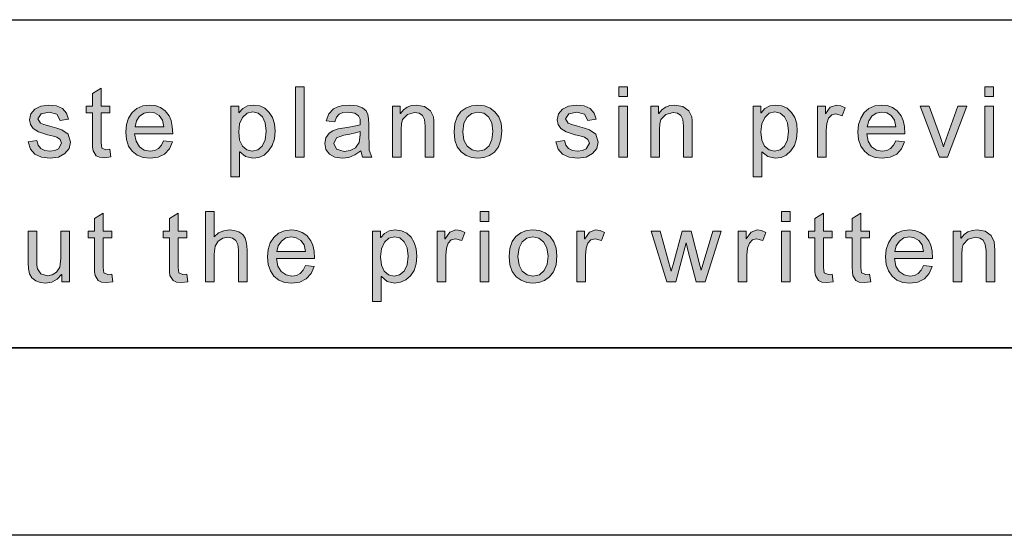
# Model space of a CAD drawing. Units: inches. Extents: x 20 to 414, y 6 to 291.
# Drawn here: x 121 to 142, y 6 to 16 of the extents above; entities that cross this region are included whole.
import ezdxf

# ---------------------------------------------------------------- set-up
doc = ezdxf.new("R2010")
doc.units = ezdxf.units.IN
doc.header["$MEASUREMENT"] = 0
doc.layers.add('Capa 1', color=7, linetype='Continuous')

msp = doc.modelspace()

# ---------------------------------------------------------------- hatches: boundary and pattern name
at = {"layer": 'Capa 1'}
for points in [[(123.246, 13.571), (123.108, 13.555), (123.004, 13.565), (122.932, 13.596), (122.864, 13.705), (122.855, 13.783), (122.852, 13.887), (122.852, 14.512), (122.718, 14.512), (122.718, 14.654), (122.852, 14.654), (122.852, 14.924), (123.036, 15.036), (123.036, 14.654), (123.22, 14.654), (123.22, 14.512), (123.036, 14.512), (123.036, 13.877), (123.053, 13.76), (123.139, 13.727), (123.22, 13.735)], [(127.372, 13.569), (127.188, 13.569), (127.188, 15.069), (127.372, 15.069)], [(122.163, 14.351), (122.09, 14.484), (121.925, 14.529), (121.754, 14.493), (121.689, 14.388), (121.74, 14.296), (121.818, 14.266), (121.945, 14.229), (122.095, 14.187), (122.202, 14.151), (122.335, 14.056), (122.383, 13.887), (122.353, 13.753), (122.264, 13.643), (122.126, 13.568), (121.947, 13.543), (121.763, 13.565), (121.624, 13.63), (121.53, 13.74), (121.481, 13.893), (121.665, 13.921), (121.693, 13.822), (121.748, 13.751), (121.833, 13.709), (121.945, 13.695), (122.052, 13.707), (122.13, 13.745), (122.195, 13.869), (122.165, 13.947), (122.09, 13.992), (122.018, 14.013), (121.891, 14.045), (121.699, 14.106), (121.585, 14.179), (121.53, 14.265), (121.511, 14.367), (121.538, 14.491), (121.62, 14.591), (121.747, 14.657), (121.911, 14.679), (122.084, 14.66), (122.213, 14.602), (122.3, 14.508), (122.343, 14.375)], [(130.141, 13.569), (129.956, 13.569), (129.956, 14.229), (129.94, 14.369), (129.895, 14.458), (129.824, 14.505), (129.729, 14.52), (129.574, 14.48), (129.47, 14.368), (129.448, 14.28), (129.44, 14.162), (129.44, 13.569), (129.256, 13.569), (129.256, 14.654), (129.421, 14.654), (129.421, 14.501), (129.426, 14.501), (129.49, 14.579), (129.569, 14.634), (129.661, 14.668), (129.767, 14.679), (129.937, 14.648), (130.068, 14.556), (130.128, 14.425), (130.138, 14.343), (130.141, 14.237)], [(133.425, 14.351), (133.352, 14.484), (133.187, 14.529), (133.016, 14.493), (132.951, 14.388), (133.002, 14.296), (133.08, 14.266), (133.207, 14.229), (133.357, 14.187), (133.464, 14.151), (133.597, 14.056), (133.645, 13.887), (133.615, 13.753), (133.526, 13.643), (133.388, 13.568), (133.209, 13.543), (133.025, 13.565), (132.886, 13.63), (132.792, 13.74), (132.743, 13.893), (132.927, 13.921), (132.955, 13.822), (133.01, 13.751), (133.095, 13.709), (133.207, 13.695), (133.314, 13.707), (133.392, 13.745), (133.457, 13.869), (133.427, 13.947), (133.352, 13.992), (133.28, 14.013), (133.153, 14.045), (132.961, 14.106), (132.847, 14.179), (132.792, 14.265), (132.773, 14.367), (132.8, 14.491), (132.882, 14.591), (133.009, 14.657), (133.173, 14.679), (133.346, 14.66), (133.475, 14.602), (133.562, 14.508), (133.605, 14.375)], [(135.655, 13.569), (135.469, 13.569), (135.469, 14.229), (135.454, 14.369), (135.409, 14.458), (135.338, 14.505), (135.243, 14.52), (135.088, 14.48), (134.984, 14.368), (134.961, 14.28), (134.954, 14.162), (134.954, 13.569), (134.77, 13.569), (134.77, 14.654), (134.935, 14.654), (134.935, 14.501), (134.939, 14.501), (135.004, 14.579), (135.083, 14.634), (135.175, 14.668), (135.281, 14.679), (135.451, 14.648), (135.582, 14.556), (135.642, 14.425), (135.651, 14.343), (135.655, 14.237)], [(138.918, 14.621), (138.855, 14.451), (138.721, 14.491), (138.63, 14.468), (138.564, 14.398), (138.524, 14.287), (138.511, 14.139), (138.511, 13.569), (138.327, 13.569), (138.327, 14.654), (138.495, 14.654), (138.495, 14.491), (138.499, 14.491), (138.6, 14.632), (138.729, 14.679), (138.823, 14.664)], [(141.513, 14.654), (141.103, 13.569), (140.931, 13.569), (140.519, 14.654), (140.713, 14.654), (140.937, 14.026), (140.988, 13.877), (141.013, 13.785), (141.017, 13.785), (141.039, 13.862), (141.073, 13.961), (141.325, 14.654)], [(126.152, 10.905), (125.967, 10.905), (125.967, 11.591), (125.952, 11.707), (125.909, 11.79), (125.838, 11.84), (125.739, 11.857), (125.632, 11.837), (125.537, 11.778), (125.471, 11.67), (125.449, 11.499), (125.449, 10.905), (125.265, 10.905), (125.265, 12.405), (125.449, 12.405), (125.449, 11.867), (125.544, 11.95), (125.653, 11.999), (125.776, 12.016), (125.879, 12.005), (125.978, 11.973), (126.06, 11.918), (126.113, 11.841), (126.142, 11.734), (126.152, 11.593)], [(123.289, 10.908), (123.151, 10.891), (123.047, 10.902), (122.975, 10.933), (122.908, 11.042), (122.898, 11.12), (122.895, 11.224), (122.895, 11.849), (122.761, 11.849), (122.761, 11.991), (122.895, 11.991), (122.895, 12.261), (123.079, 12.373), (123.079, 11.991), (123.264, 11.991), (123.264, 11.849), (123.079, 11.849), (123.079, 11.213), (123.096, 11.097), (123.182, 11.063), (123.264, 11.071)], [(124.889, 10.908), (124.751, 10.891), (124.646, 10.902), (124.574, 10.933), (124.507, 11.042), (124.498, 11.12), (124.495, 11.224), (124.495, 11.849), (124.361, 11.849), (124.361, 11.991), (124.495, 11.991), (124.495, 12.261), (124.679, 12.373), (124.679, 11.991), (124.863, 11.991), (124.863, 11.849), (124.679, 11.849), (124.679, 11.213), (124.695, 11.097), (124.781, 11.063), (124.863, 11.071)], [(138.662, 10.908), (138.524, 10.891), (138.42, 10.902), (138.348, 10.933), (138.281, 11.042), (138.271, 11.12), (138.268, 11.224), (138.268, 11.849), (138.134, 11.849), (138.134, 11.991), (138.268, 11.991), (138.268, 12.261), (138.453, 12.373), (138.453, 11.991), (138.637, 11.991), (138.637, 11.849), (138.453, 11.849), (138.453, 11.213), (138.469, 11.097), (138.555, 11.063), (138.637, 11.071)], [(139.462, 10.908), (139.324, 10.891), (139.219, 10.902), (139.148, 10.933), (139.08, 11.042), (139.071, 11.12), (139.068, 11.224), (139.068, 11.849), (138.934, 11.849), (138.934, 11.991), (139.068, 11.991), (139.068, 12.261), (139.252, 12.373), (139.252, 11.991), (139.436, 11.991), (139.436, 11.849), (139.252, 11.849), (139.252, 11.213), (139.269, 11.097), (139.355, 11.063), (139.436, 11.071)], [(122.363, 10.905), (122.198, 10.905), (122.198, 11.065), (122.193, 11.065), (122.1, 10.962), (121.986, 10.901), (121.852, 10.88), (121.743, 10.893), (121.641, 10.932), (121.561, 10.995), (121.512, 11.077), (121.489, 11.184), (121.481, 11.318), (121.481, 11.991), (121.665, 11.991), (121.665, 11.389), (121.668, 11.266), (121.678, 11.183), (121.751, 11.079), (121.89, 11.039), (121.991, 11.057), (122.086, 11.111), (122.156, 11.222), (122.179, 11.411), (122.179, 11.991), (122.363, 11.991)], [(130.799, 11.957), (130.735, 11.787), (130.601, 11.827), (130.51, 11.804), (130.444, 11.734), (130.405, 11.623), (130.391, 11.475), (130.391, 10.905), (130.207, 10.905), (130.207, 11.991), (130.375, 11.991), (130.375, 11.827), (130.379, 11.827), (130.481, 11.969), (130.609, 12.016), (130.704, 12.001)], [(133.78, 11.957), (133.716, 11.787), (133.582, 11.827), (133.491, 11.804), (133.426, 11.734), (133.386, 11.623), (133.373, 11.475), (133.373, 10.905), (133.188, 10.905), (133.188, 11.991), (133.356, 11.991), (133.356, 11.827), (133.36, 11.827), (133.462, 11.969), (133.59, 12.016), (133.685, 12.001)], [(136.271, 11.991), (135.931, 10.905), (135.739, 10.905), (135.567, 11.557), (135.546, 11.645), (135.525, 11.742), (135.521, 11.742), (135.305, 10.905), (135.113, 10.905), (134.78, 11.991), (134.971, 11.991), (135.207, 11.132), (135.244, 11.278), (135.438, 11.991), (135.627, 11.991), (135.821, 11.238), (135.841, 11.155), (135.845, 11.155), (136.091, 11.991)], [(137.226, 11.957), (137.162, 11.787), (137.028, 11.827), (136.937, 11.804), (136.872, 11.734), (136.832, 11.623), (136.818, 11.475), (136.818, 10.905), (136.634, 10.905), (136.634, 11.991), (136.802, 11.991), (136.802, 11.827), (136.806, 11.827), (136.908, 11.969), (137.036, 12.016), (137.131, 12.001)], [(142.108, 10.905), (141.923, 10.905), (141.923, 11.566), (141.908, 11.706), (141.862, 11.795), (141.792, 11.841), (141.697, 11.857), (141.541, 11.817), (141.438, 11.705), (141.415, 11.617), (141.407, 11.499), (141.407, 10.905), (141.223, 10.905), (141.223, 11.991), (141.389, 11.991), (141.389, 11.838), (141.393, 11.838), (141.458, 11.916), (141.536, 11.971), (141.629, 12.004), (141.735, 12.016), (141.905, 11.985), (142.035, 11.893), (142.096, 11.762), (142.105, 11.68), (142.108, 11.574)]]:
    msp.add_hatch(color=7, dxfattribs=at).paths.add_polyline_path(points)
h = msp.add_hatch(color=7, dxfattribs=at)
h.paths.add_polyline_path([(134.269, 14.86), (134.084, 14.86), (134.084, 15.069), (134.269, 15.069)])
h.paths.add_polyline_path([(134.269, 13.569), (134.084, 13.569), (134.084, 14.654), (134.269, 14.654)])
h = msp.add_hatch(color=7, dxfattribs=at)
h.paths.add_polyline_path([(142.081, 14.86), (141.896, 14.86), (141.896, 15.069), (142.081, 15.069)])
h.paths.add_polyline_path([(142.081, 13.569), (141.896, 13.569), (141.896, 14.654), (142.081, 14.654)])
h = msp.add_hatch(color=7, dxfattribs=at)
h.paths.add_polyline_path([(124.376, 14.217), (124.345, 14.359), (124.273, 14.455), (124.177, 14.51), (124.073, 14.529), (123.955, 14.507), (123.859, 14.441), (123.793, 14.342), (123.762, 14.217)])
h.paths.add_polyline_path([(124.566, 14.065), (123.752, 14.065), (123.783, 13.906), (123.854, 13.79), (123.958, 13.718), (124.084, 13.695), (124.181, 13.709), (124.261, 13.75), (124.324, 13.82), (124.37, 13.919), (124.559, 13.895), (124.494, 13.745), (124.391, 13.634), (124.252, 13.566), (124.084, 13.543), (123.932, 13.56), (123.805, 13.61), (123.701, 13.693), (123.625, 13.805), (123.579, 13.942), (123.564, 14.103), (123.579, 14.263), (123.623, 14.402), (123.697, 14.519), (123.798, 14.608), (123.924, 14.661), (124.073, 14.679), (124.19, 14.666), (124.301, 14.627), (124.404, 14.556), (124.489, 14.449), (124.531, 14.351), (124.557, 14.223)])
h = msp.add_hatch(color=7, dxfattribs=at)
h.paths.add_polyline_path([(126.264, 13.695), (126.382, 13.721), (126.477, 13.801), (126.541, 13.935), (126.562, 14.12), (126.541, 14.297), (126.48, 14.427), (126.388, 14.508), (126.272, 14.535), (126.153, 14.505), (126.056, 14.415), (125.994, 14.278), (125.973, 14.105), (125.993, 13.928), (126.053, 13.799), (126.146, 13.721)])
h.paths.add_polyline_path([(125.979, 14.514), (126.059, 14.606), (126.162, 14.661), (126.289, 14.679), (126.421, 14.662), (126.534, 14.61), (126.626, 14.523), (126.695, 14.41), (126.736, 14.276), (126.75, 14.12), (126.735, 13.956), (126.689, 13.815), (126.613, 13.699), (126.515, 13.612), (126.402, 13.561), (126.276, 13.543), (126.119, 13.578), (125.996, 13.683), (125.991, 13.683), (125.991, 13.151), (125.807, 13.151), (125.807, 14.654), (125.975, 14.654), (125.975, 14.514)])
h = msp.add_hatch(color=7, dxfattribs=at)
h.paths.add_polyline_path([(128.569, 14.047), (128.569, 14.113), (128.465, 14.083), (128.348, 14.058), (128.216, 14.036), (128.059, 13.979), (128.007, 13.861), (128.063, 13.737), (128.225, 13.689), (128.353, 13.709), (128.464, 13.769), (128.542, 13.88)])
h.paths.add_polyline_path([(128.812, 13.569), (128.619, 13.569), (128.581, 13.703), (128.454, 13.614), (128.321, 13.561), (128.181, 13.543), (128.027, 13.565), (127.91, 13.629), (127.835, 13.729), (127.81, 13.857), (127.834, 13.98), (127.906, 14.078), (127.985, 14.13), (128.096, 14.169), (128.238, 14.195), (128.41, 14.221), (128.569, 14.259), (128.563, 14.375), (128.533, 14.447), (128.453, 14.506), (128.304, 14.529), (128.198, 14.518), (128.116, 14.485), (128.059, 14.422), (128.022, 14.321), (127.842, 14.344), (127.895, 14.49), (127.995, 14.595), (128.087, 14.642), (128.199, 14.67), (128.332, 14.679), (128.502, 14.664), (128.619, 14.621), (128.693, 14.557), (128.731, 14.481), (128.747, 14.388), (128.753, 14.271), (128.753, 14.023), (128.755, 13.834), (128.761, 13.719)])
h = msp.add_hatch(color=7, dxfattribs=at)
h.paths.add_polyline_path([(131.079, 13.695), (131.217, 13.724), (131.318, 13.811), (131.379, 13.946), (131.4, 14.118), (131.377, 14.297), (131.307, 14.425), (131.204, 14.503), (131.079, 14.529), (130.951, 14.502), (130.848, 14.423), (130.781, 14.293), (130.758, 14.111), (130.781, 13.93), (130.849, 13.799), (130.953, 13.721)])
h.paths.add_polyline_path([(131.079, 14.679), (131.217, 14.663), (131.338, 14.615), (131.443, 14.536), (131.524, 14.427), (131.572, 14.291), (131.588, 14.129), (131.571, 13.936), (131.519, 13.785), (131.432, 13.675), (131.323, 13.602), (131.205, 13.558), (131.079, 13.543), (130.947, 13.559), (130.829, 13.604), (130.721, 13.679), (130.637, 13.788), (130.587, 13.932), (130.57, 14.111), (130.586, 14.286), (130.635, 14.428), (130.716, 14.538), (130.822, 14.616), (130.942, 14.663)])
h = msp.add_hatch(color=7, dxfattribs=at)
h.paths.add_polyline_path([(137.41, 13.695), (137.527, 13.721), (137.622, 13.801), (137.686, 13.935), (137.707, 14.12), (137.687, 14.297), (137.625, 14.427), (137.533, 14.508), (137.418, 14.535), (137.298, 14.505), (137.202, 14.415), (137.139, 14.278), (137.118, 14.105), (137.138, 13.928), (137.199, 13.799), (137.292, 13.721)])
h.paths.add_polyline_path([(137.124, 14.514), (137.204, 14.606), (137.308, 14.661), (137.434, 14.679), (137.567, 14.662), (137.679, 14.61), (137.772, 14.523), (137.841, 14.41), (137.882, 14.276), (137.895, 14.12), (137.88, 13.956), (137.834, 13.815), (137.758, 13.699), (137.66, 13.612), (137.548, 13.561), (137.422, 13.543), (137.264, 13.578), (137.141, 13.683), (137.136, 13.683), (137.136, 13.151), (136.952, 13.151), (136.952, 14.654), (137.12, 14.654), (137.12, 14.514)])
h = msp.add_hatch(color=7, dxfattribs=at)
h.paths.add_polyline_path([(140.002, 14.217), (139.971, 14.359), (139.899, 14.455), (139.804, 14.51), (139.699, 14.529), (139.581, 14.507), (139.486, 14.441), (139.419, 14.342), (139.388, 14.217)])
h.paths.add_polyline_path([(140.192, 14.065), (139.378, 14.065), (139.409, 13.906), (139.481, 13.79), (139.584, 13.718), (139.71, 13.695), (139.807, 13.709), (139.887, 13.75), (139.95, 13.82), (139.996, 13.919), (140.186, 13.895), (140.12, 13.745), (140.017, 13.634), (139.879, 13.566), (139.71, 13.543), (139.559, 13.56), (139.431, 13.61), (139.327, 13.693), (139.251, 13.805), (139.205, 13.942), (139.19, 14.103), (139.205, 14.263), (139.249, 14.402), (139.323, 14.519), (139.424, 14.608), (139.55, 14.661), (139.699, 14.679), (139.816, 14.666), (139.928, 14.627), (140.03, 14.556), (140.115, 14.449), (140.158, 14.351), (140.183, 14.223)])
h = msp.add_hatch(color=7, dxfattribs=at)
h.paths.add_polyline_path([(131.313, 12.197), (131.129, 12.197), (131.129, 12.405), (131.313, 12.405)])
h.paths.add_polyline_path([(131.313, 10.905), (131.129, 10.905), (131.129, 11.991), (131.313, 11.991)])
h = msp.add_hatch(color=7, dxfattribs=at)
h.paths.add_polyline_path([(137.74, 12.197), (137.556, 12.197), (137.556, 12.405), (137.74, 12.405)])
h.paths.add_polyline_path([(137.74, 10.905), (137.556, 10.905), (137.556, 11.991), (137.74, 11.991)])
h = msp.add_hatch(color=7, dxfattribs=at)
h.paths.add_polyline_path([(127.402, 11.553), (127.37, 11.696), (127.299, 11.792), (127.203, 11.847), (127.099, 11.865), (126.981, 11.844), (126.885, 11.778), (126.819, 11.679), (126.788, 11.553)])
h.paths.add_polyline_path([(127.591, 11.402), (126.778, 11.402), (126.809, 11.243), (126.88, 11.127), (126.983, 11.055), (127.109, 11.031), (127.206, 11.045), (127.286, 11.087), (127.349, 11.157), (127.396, 11.255), (127.585, 11.232), (127.52, 11.082), (127.416, 10.971), (127.278, 10.903), (127.109, 10.88), (126.958, 10.896), (126.83, 10.946), (126.726, 11.029), (126.65, 11.142), (126.605, 11.279), (126.589, 11.44), (126.604, 11.6), (126.648, 11.739), (126.722, 11.856), (126.824, 11.945), (126.949, 11.998), (127.099, 12.016), (127.215, 12.003), (127.327, 11.963), (127.429, 11.893), (127.514, 11.785), (127.557, 11.687), (127.583, 11.559)])
h = msp.add_hatch(color=7, dxfattribs=at)
h.paths.add_polyline_path([(129.29, 11.031), (129.407, 11.058), (129.503, 11.138), (129.566, 11.271), (129.587, 11.457), (129.567, 11.633), (129.506, 11.764), (129.413, 11.845), (129.298, 11.871), (129.179, 11.841), (129.082, 11.752), (129.019, 11.614), (128.998, 11.442), (129.018, 11.264), (129.079, 11.136), (129.172, 11.057)])
h.paths.add_polyline_path([(129.004, 11.851), (129.085, 11.942), (129.188, 11.997), (129.314, 12.016), (129.447, 11.998), (129.559, 11.947), (129.652, 11.86), (129.721, 11.747), (129.762, 11.612), (129.776, 11.457), (129.761, 11.292), (129.715, 11.152), (129.639, 11.035), (129.54, 10.949), (129.428, 10.897), (129.302, 10.88), (129.144, 10.915), (129.022, 11.019), (129.017, 11.019), (129.017, 10.488), (128.832, 10.488), (128.832, 11.991), (129, 11.991), (129, 11.851)])
h = msp.add_hatch(color=7, dxfattribs=at)
h.paths.add_polyline_path([(132.254, 11.031), (132.392, 11.06), (132.493, 11.148), (132.555, 11.283), (132.575, 11.455), (132.552, 11.633), (132.482, 11.762), (132.379, 11.839), (132.254, 11.865), (132.126, 11.839), (132.023, 11.76), (131.956, 11.63), (131.933, 11.448), (131.956, 11.266), (132.024, 11.136), (132.128, 11.057)])
h.paths.add_polyline_path([(132.254, 12.016), (132.392, 12), (132.513, 11.952), (132.618, 11.872), (132.699, 11.764), (132.747, 11.628), (132.763, 11.465), (132.746, 11.272), (132.694, 11.121), (132.607, 11.012), (132.498, 10.939), (132.38, 10.895), (132.254, 10.88), (132.123, 10.895), (132.003, 10.94), (131.897, 11.016), (131.812, 11.125), (131.762, 11.269), (131.745, 11.448), (131.761, 11.622), (131.81, 11.765), (131.891, 11.875), (131.997, 11.953), (132.117, 12)])
h = msp.add_hatch(color=7, dxfattribs=at)
h.paths.add_polyline_path([(140.592, 11.553), (140.561, 11.696), (140.489, 11.792), (140.393, 11.847), (140.289, 11.865), (140.171, 11.844), (140.076, 11.778), (140.009, 11.679), (139.978, 11.553)])
h.paths.add_polyline_path([(140.781, 11.402), (139.968, 11.402), (139.999, 11.243), (140.07, 11.127), (140.174, 11.055), (140.3, 11.031), (140.396, 11.045), (140.477, 11.087), (140.54, 11.157), (140.586, 11.255), (140.775, 11.232), (140.71, 11.082), (140.607, 10.971), (140.468, 10.903), (140.3, 10.88), (140.148, 10.896), (140.021, 10.946), (139.917, 11.029), (139.841, 11.142), (139.795, 11.279), (139.78, 11.44), (139.795, 11.6), (139.839, 11.739), (139.913, 11.856), (140.014, 11.945), (140.14, 11.998), (140.289, 12.016), (140.406, 12.003), (140.518, 11.963), (140.619, 11.893), (140.705, 11.785), (140.747, 11.687), (140.773, 11.559)])

# ---------------------------------------------------------------- linework, layer by layer
at = {"layer": 'Capa 1', "color": 7, "lineweight": 25}
for points in [[(24, 16.5), (204, 16.5)], [(24, 9.5), (204, 9.5)], [(410, 9.5), (24, 9.5)], [(414, 5.5), (20, 5.5)]]:
    msp.add_lwpolyline(points, dxfattribs=at)
at = {"layer": 'Capa 1', "lineweight": 0}
for points in [[(123.246, 13.571), (123.108, 13.555), (123.004, 13.565), (122.932, 13.596), (122.864, 13.705), (122.855, 13.783), (122.852, 13.887), (122.852, 14.512), (122.718, 14.512), (122.718, 14.654), (122.852, 14.654), (122.852, 14.924), (123.036, 15.036), (123.036, 14.654), (123.22, 14.654), (123.22, 14.512), (123.036, 14.512), (123.036, 13.877), (123.053, 13.76), (123.139, 13.727), (123.22, 13.735), (123.246, 13.571)], [(127.372, 13.569), (127.188, 13.569), (127.188, 15.069), (127.372, 15.069), (127.372, 13.569)], [(134.269, 14.86), (134.084, 14.86), (134.084, 15.069), (134.269, 15.069), (134.269, 14.86)], [(142.081, 14.86), (141.896, 14.86), (141.896, 15.069), (142.081, 15.069), (142.081, 14.86)], [(122.163, 14.351), (122.09, 14.484), (121.925, 14.529), (121.754, 14.493), (121.689, 14.388), (121.74, 14.296), (121.818, 14.266), (121.945, 14.229), (122.095, 14.187), (122.202, 14.151), (122.335, 14.056), (122.383, 13.887), (122.353, 13.753), (122.264, 13.643), (122.126, 13.568), (121.947, 13.543), (121.763, 13.565), (121.624, 13.63), (121.53, 13.74), (121.481, 13.893), (121.665, 13.921), (121.693, 13.822), (121.748, 13.751), (121.833, 13.709), (121.945, 13.695), (122.052, 13.707), (122.13, 13.745), (122.195, 13.869), (122.165, 13.947), (122.09, 13.992), (122.018, 14.013), (121.891, 14.045), (121.699, 14.106), (121.585, 14.179), (121.53, 14.265), (121.511, 14.367), (121.538, 14.491), (121.62, 14.591), (121.747, 14.657), (121.911, 14.679), (122.084, 14.66), (122.213, 14.602), (122.3, 14.508), (122.343, 14.375), (122.163, 14.351)], [(124.566, 14.065), (123.752, 14.065), (123.783, 13.906), (123.854, 13.79), (123.958, 13.718), (124.084, 13.695), (124.181, 13.709), (124.261, 13.75), (124.324, 13.82), (124.37, 13.919), (124.559, 13.895), (124.494, 13.745), (124.391, 13.634), (124.252, 13.566), (124.084, 13.543), (123.932, 13.56), (123.805, 13.61), (123.701, 13.693), (123.625, 13.805), (123.579, 13.942), (123.564, 14.103), (123.579, 14.263), (123.623, 14.402), (123.697, 14.519), (123.798, 14.608), (123.924, 14.661), (124.073, 14.679), (124.19, 14.666), (124.301, 14.627), (124.404, 14.556), (124.489, 14.449), (124.531, 14.351), (124.557, 14.223), (124.566, 14.065)], [(124.376, 14.217), (124.345, 14.359), (124.273, 14.455), (124.177, 14.51), (124.073, 14.529), (123.955, 14.507), (123.859, 14.441), (123.793, 14.342), (123.762, 14.217), (124.376, 14.217)], [(125.979, 14.514), (126.059, 14.606), (126.162, 14.661), (126.289, 14.679), (126.421, 14.662), (126.534, 14.61), (126.626, 14.523), (126.695, 14.41), (126.736, 14.276), (126.75, 14.12), (126.735, 13.956), (126.689, 13.815), (126.613, 13.699), (126.515, 13.612), (126.402, 13.561), (126.276, 13.543), (126.119, 13.578), (125.996, 13.683), (125.991, 13.683), (125.991, 13.151), (125.807, 13.151), (125.807, 14.654), (125.975, 14.654), (125.975, 14.514), (125.979, 14.514)], [(126.264, 13.695), (126.382, 13.721), (126.477, 13.801), (126.541, 13.935), (126.562, 14.12), (126.541, 14.297), (126.48, 14.427), (126.388, 14.508), (126.272, 14.535), (126.153, 14.505), (126.056, 14.415), (125.994, 14.278), (125.973, 14.105), (125.993, 13.928), (126.053, 13.799), (126.146, 13.721), (126.264, 13.695)], [(128.812, 13.569), (128.619, 13.569), (128.581, 13.703), (128.454, 13.614), (128.321, 13.561), (128.181, 13.543), (128.027, 13.565), (127.91, 13.629), (127.835, 13.729), (127.81, 13.857), (127.834, 13.98), (127.906, 14.078), (127.985, 14.13), (128.096, 14.169), (128.238, 14.195), (128.41, 14.221), (128.569, 14.259), (128.563, 14.375), (128.533, 14.447), (128.453, 14.506), (128.304, 14.529), (128.198, 14.518), (128.116, 14.485), (128.059, 14.422), (128.022, 14.321), (127.842, 14.344), (127.895, 14.49), (127.995, 14.595), (128.087, 14.642), (128.199, 14.67), (128.332, 14.679), (128.502, 14.664), (128.619, 14.621), (128.693, 14.557), (128.731, 14.481), (128.747, 14.388), (128.753, 14.271), (128.753, 14.023), (128.755, 13.834), (128.761, 13.719), (128.812, 13.569)], [(130.141, 13.569), (129.956, 13.569), (129.956, 14.229), (129.94, 14.369), (129.895, 14.458), (129.824, 14.505), (129.729, 14.52), (129.574, 14.48), (129.47, 14.368), (129.448, 14.28), (129.44, 14.162), (129.44, 13.569), (129.256, 13.569), (129.256, 14.654), (129.421, 14.654), (129.421, 14.501), (129.426, 14.501), (129.49, 14.579), (129.569, 14.634), (129.661, 14.668), (129.767, 14.679), (129.937, 14.648), (130.068, 14.556), (130.128, 14.425), (130.138, 14.343), (130.141, 14.237), (130.141, 13.569)], [(131.079, 14.679), (131.217, 14.663), (131.338, 14.615), (131.443, 14.536), (131.524, 14.427), (131.572, 14.291), (131.588, 14.129), (131.571, 13.936), (131.519, 13.785), (131.432, 13.675), (131.323, 13.602), (131.205, 13.558), (131.079, 13.543), (130.947, 13.559), (130.829, 13.604), (130.721, 13.679), (130.637, 13.788), (130.587, 13.932), (130.57, 14.111), (130.586, 14.286), (130.635, 14.428), (130.716, 14.538), (130.822, 14.616), (130.942, 14.663), (131.079, 14.679)], [(131.079, 13.695), (131.217, 13.724), (131.318, 13.811), (131.379, 13.946), (131.4, 14.118), (131.377, 14.297), (131.307, 14.425), (131.204, 14.503), (131.079, 14.529), (130.951, 14.502), (130.848, 14.423), (130.781, 14.293), (130.758, 14.111), (130.781, 13.93), (130.849, 13.799), (130.953, 13.721), (131.079, 13.695)], [(133.425, 14.351), (133.352, 14.484), (133.187, 14.529), (133.016, 14.493), (132.951, 14.388), (133.002, 14.296), (133.08, 14.266), (133.207, 14.229), (133.357, 14.187), (133.464, 14.151), (133.597, 14.056), (133.645, 13.887), (133.615, 13.753), (133.526, 13.643), (133.388, 13.568), (133.209, 13.543), (133.025, 13.565), (132.886, 13.63), (132.792, 13.74), (132.743, 13.893), (132.927, 13.921), (132.955, 13.822), (133.01, 13.751), (133.095, 13.709), (133.207, 13.695), (133.314, 13.707), (133.392, 13.745), (133.457, 13.869), (133.427, 13.947), (133.352, 13.992), (133.28, 14.013), (133.153, 14.045), (132.961, 14.106), (132.847, 14.179), (132.792, 14.265), (132.773, 14.367), (132.8, 14.491), (132.882, 14.591), (133.009, 14.657), (133.173, 14.679), (133.346, 14.66), (133.475, 14.602), (133.562, 14.508), (133.605, 14.375), (133.425, 14.351)], [(134.269, 13.569), (134.084, 13.569), (134.084, 14.654), (134.269, 14.654), (134.269, 13.569)], [(135.655, 13.569), (135.469, 13.569), (135.469, 14.229), (135.454, 14.369), (135.409, 14.458), (135.338, 14.505), (135.243, 14.52), (135.088, 14.48), (134.984, 14.368), (134.961, 14.28), (134.954, 14.162), (134.954, 13.569), (134.77, 13.569), (134.77, 14.654), (134.935, 14.654), (134.935, 14.501), (134.939, 14.501), (135.004, 14.579), (135.083, 14.634), (135.175, 14.668), (135.281, 14.679), (135.451, 14.648), (135.582, 14.556), (135.642, 14.425), (135.651, 14.343), (135.655, 14.237), (135.655, 13.569)], [(137.124, 14.514), (137.204, 14.606), (137.308, 14.661), (137.434, 14.679), (137.567, 14.662), (137.679, 14.61), (137.772, 14.523), (137.841, 14.41), (137.882, 14.276), (137.895, 14.12), (137.88, 13.956), (137.834, 13.815), (137.758, 13.699), (137.66, 13.612), (137.548, 13.561), (137.422, 13.543), (137.264, 13.578), (137.141, 13.683), (137.136, 13.683), (137.136, 13.151), (136.952, 13.151), (136.952, 14.654), (137.12, 14.654), (137.12, 14.514), (137.124, 14.514)], [(137.41, 13.695), (137.527, 13.721), (137.622, 13.801), (137.686, 13.935), (137.707, 14.12), (137.687, 14.297), (137.625, 14.427), (137.533, 14.508), (137.418, 14.535), (137.298, 14.505), (137.202, 14.415), (137.139, 14.278), (137.118, 14.105), (137.138, 13.928), (137.199, 13.799), (137.292, 13.721), (137.41, 13.695)], [(138.918, 14.621), (138.855, 14.451), (138.721, 14.491), (138.63, 14.468), (138.564, 14.398), (138.524, 14.287), (138.511, 14.139), (138.511, 13.569), (138.327, 13.569), (138.327, 14.654), (138.495, 14.654), (138.495, 14.491), (138.499, 14.491), (138.6, 14.632), (138.729, 14.679), (138.823, 14.664), (138.918, 14.621)], [(140.192, 14.065), (139.378, 14.065), (139.409, 13.906), (139.481, 13.79), (139.584, 13.718), (139.71, 13.695), (139.807, 13.709), (139.887, 13.75), (139.95, 13.82), (139.996, 13.919), (140.186, 13.895), (140.12, 13.745), (140.017, 13.634), (139.879, 13.566), (139.71, 13.543), (139.559, 13.56), (139.431, 13.61), (139.327, 13.693), (139.251, 13.805), (139.205, 13.942), (139.19, 14.103), (139.205, 14.263), (139.249, 14.402), (139.323, 14.519), (139.424, 14.608), (139.55, 14.661), (139.699, 14.679), (139.816, 14.666), (139.928, 14.627), (140.03, 14.556), (140.115, 14.449), (140.158, 14.351), (140.183, 14.223), (140.192, 14.065)], [(140.002, 14.217), (139.971, 14.359), (139.899, 14.455), (139.804, 14.51), (139.699, 14.529), (139.581, 14.507), (139.486, 14.441), (139.419, 14.342), (139.388, 14.217), (140.002, 14.217)], [(141.513, 14.654), (141.103, 13.569), (140.931, 13.569), (140.519, 14.654), (140.713, 14.654), (140.937, 14.026), (140.988, 13.877), (141.013, 13.785), (141.017, 13.785), (141.039, 13.862), (141.073, 13.961), (141.325, 14.654), (141.513, 14.654)], [(142.081, 13.569), (141.896, 13.569), (141.896, 14.654), (142.081, 14.654), (142.081, 13.569)], [(128.569, 14.047), (128.569, 14.113), (128.465, 14.083), (128.348, 14.058), (128.216, 14.036), (128.059, 13.979), (128.007, 13.861), (128.063, 13.737), (128.225, 13.689), (128.353, 13.709), (128.464, 13.769), (128.542, 13.88), (128.569, 14.047)], [(126.152, 10.905), (125.967, 10.905), (125.967, 11.591), (125.952, 11.707), (125.909, 11.79), (125.838, 11.84), (125.739, 11.857), (125.632, 11.837), (125.537, 11.778), (125.471, 11.67), (125.449, 11.499), (125.449, 10.905), (125.265, 10.905), (125.265, 12.405), (125.449, 12.405), (125.449, 11.867), (125.544, 11.95), (125.653, 11.999), (125.776, 12.016), (125.879, 12.005), (125.978, 11.973), (126.06, 11.918), (126.113, 11.841), (126.142, 11.734), (126.152, 11.593), (126.152, 10.905)], [(131.313, 12.197), (131.129, 12.197), (131.129, 12.405), (131.313, 12.405), (131.313, 12.197)], [(137.74, 12.197), (137.556, 12.197), (137.556, 12.405), (137.74, 12.405), (137.74, 12.197)], [(123.289, 10.908), (123.151, 10.891), (123.047, 10.902), (122.975, 10.933), (122.908, 11.042), (122.898, 11.12), (122.895, 11.224), (122.895, 11.849), (122.761, 11.849), (122.761, 11.991), (122.895, 11.991), (122.895, 12.261), (123.079, 12.373), (123.079, 11.991), (123.264, 11.991), (123.264, 11.849), (123.079, 11.849), (123.079, 11.213), (123.096, 11.097), (123.182, 11.063), (123.264, 11.071), (123.289, 10.908)], [(124.889, 10.908), (124.751, 10.891), (124.646, 10.902), (124.574, 10.933), (124.507, 11.042), (124.498, 11.12), (124.495, 11.224), (124.495, 11.849), (124.361, 11.849), (124.361, 11.991), (124.495, 11.991), (124.495, 12.261), (124.679, 12.373), (124.679, 11.991), (124.863, 11.991), (124.863, 11.849), (124.679, 11.849), (124.679, 11.213), (124.695, 11.097), (124.781, 11.063), (124.863, 11.071), (124.889, 10.908)], [(138.662, 10.908), (138.524, 10.891), (138.42, 10.902), (138.348, 10.933), (138.281, 11.042), (138.271, 11.12), (138.268, 11.224), (138.268, 11.849), (138.134, 11.849), (138.134, 11.991), (138.268, 11.991), (138.268, 12.261), (138.453, 12.373), (138.453, 11.991), (138.637, 11.991), (138.637, 11.849), (138.453, 11.849), (138.453, 11.213), (138.469, 11.097), (138.555, 11.063), (138.637, 11.071), (138.662, 10.908)], [(139.462, 10.908), (139.324, 10.891), (139.219, 10.902), (139.148, 10.933), (139.08, 11.042), (139.071, 11.12), (139.068, 11.224), (139.068, 11.849), (138.934, 11.849), (138.934, 11.991), (139.068, 11.991), (139.068, 12.261), (139.252, 12.373), (139.252, 11.991), (139.436, 11.991), (139.436, 11.849), (139.252, 11.849), (139.252, 11.213), (139.269, 11.097), (139.355, 11.063), (139.436, 11.071), (139.462, 10.908)], [(122.363, 10.905), (122.198, 10.905), (122.198, 11.065), (122.193, 11.065), (122.1, 10.962), (121.986, 10.901), (121.852, 10.88), (121.743, 10.893), (121.641, 10.932), (121.561, 10.995), (121.512, 11.077), (121.489, 11.184), (121.481, 11.318), (121.481, 11.991), (121.665, 11.991), (121.665, 11.389), (121.668, 11.266), (121.678, 11.183), (121.751, 11.079), (121.89, 11.039), (121.991, 11.057), (122.086, 11.111), (122.156, 11.222), (122.179, 11.411), (122.179, 11.991), (122.363, 11.991), (122.363, 10.905)], [(127.591, 11.402), (126.778, 11.402), (126.809, 11.243), (126.88, 11.127), (126.983, 11.055), (127.109, 11.031), (127.206, 11.045), (127.286, 11.087), (127.349, 11.157), (127.396, 11.255), (127.585, 11.232), (127.52, 11.082), (127.416, 10.971), (127.278, 10.903), (127.109, 10.88), (126.958, 10.896), (126.83, 10.946), (126.726, 11.029), (126.65, 11.142), (126.605, 11.279), (126.589, 11.44), (126.604, 11.6), (126.648, 11.739), (126.722, 11.856), (126.824, 11.945), (126.949, 11.998), (127.099, 12.016), (127.215, 12.003), (127.327, 11.963), (127.429, 11.893), (127.514, 11.785), (127.557, 11.687), (127.583, 11.559), (127.591, 11.402)], [(129.004, 11.851), (129.085, 11.942), (129.188, 11.997), (129.314, 12.016), (129.447, 11.998), (129.559, 11.947), (129.652, 11.86), (129.721, 11.747), (129.762, 11.612), (129.776, 11.457), (129.761, 11.292), (129.715, 11.152), (129.639, 11.035), (129.54, 10.949), (129.428, 10.897), (129.302, 10.88), (129.144, 10.915), (129.022, 11.019), (129.017, 11.019), (129.017, 10.488), (128.832, 10.488), (128.832, 11.991), (129, 11.991), (129, 11.851), (129.004, 11.851)], [(130.799, 11.957), (130.735, 11.787), (130.601, 11.827), (130.51, 11.804), (130.444, 11.734), (130.405, 11.623), (130.391, 11.475), (130.391, 10.905), (130.207, 10.905), (130.207, 11.991), (130.375, 11.991), (130.375, 11.827), (130.379, 11.827), (130.481, 11.969), (130.609, 12.016), (130.704, 12.001), (130.799, 11.957)], [(131.313, 10.905), (131.129, 10.905), (131.129, 11.991), (131.313, 11.991), (131.313, 10.905)], [(132.254, 12.016), (132.392, 12), (132.513, 11.952), (132.618, 11.872), (132.699, 11.764), (132.747, 11.628), (132.763, 11.465), (132.746, 11.272), (132.694, 11.121), (132.607, 11.012), (132.498, 10.939), (132.38, 10.895), (132.254, 10.88), (132.123, 10.895), (132.003, 10.94), (131.897, 11.016), (131.812, 11.125), (131.762, 11.269), (131.745, 11.448), (131.761, 11.622), (131.81, 11.765), (131.891, 11.875), (131.997, 11.953), (132.117, 12), (132.254, 12.016)], [(133.78, 11.957), (133.716, 11.787), (133.582, 11.827), (133.491, 11.804), (133.426, 11.734), (133.386, 11.623), (133.373, 11.475), (133.373, 10.905), (133.188, 10.905), (133.188, 11.991), (133.356, 11.991), (133.356, 11.827), (133.36, 11.827), (133.462, 11.969), (133.59, 12.016), (133.685, 12.001), (133.78, 11.957)], [(136.271, 11.991), (135.931, 10.905), (135.739, 10.905), (135.567, 11.557), (135.546, 11.645), (135.525, 11.742), (135.521, 11.742), (135.305, 10.905), (135.113, 10.905), (134.78, 11.991), (134.971, 11.991), (135.207, 11.132), (135.244, 11.278), (135.438, 11.991), (135.627, 11.991), (135.821, 11.238), (135.841, 11.155), (135.845, 11.155), (136.091, 11.991), (136.271, 11.991)], [(137.226, 11.957), (137.162, 11.787), (137.028, 11.827), (136.937, 11.804), (136.872, 11.734), (136.832, 11.623), (136.818, 11.475), (136.818, 10.905), (136.634, 10.905), (136.634, 11.991), (136.802, 11.991), (136.802, 11.827), (136.806, 11.827), (136.908, 11.969), (137.036, 12.016), (137.131, 12.001), (137.226, 11.957)], [(137.74, 10.905), (137.556, 10.905), (137.556, 11.991), (137.74, 11.991), (137.74, 10.905)], [(140.781, 11.402), (139.968, 11.402), (139.999, 11.243), (140.07, 11.127), (140.174, 11.055), (140.3, 11.031), (140.396, 11.045), (140.477, 11.087), (140.54, 11.157), (140.586, 11.255), (140.775, 11.232), (140.71, 11.082), (140.607, 10.971), (140.468, 10.903), (140.3, 10.88), (140.148, 10.896), (140.021, 10.946), (139.917, 11.029), (139.841, 11.142), (139.795, 11.279), (139.78, 11.44), (139.795, 11.6), (139.839, 11.739), (139.913, 11.856), (140.014, 11.945), (140.14, 11.998), (140.289, 12.016), (140.406, 12.003), (140.518, 11.963), (140.619, 11.893), (140.705, 11.785), (140.747, 11.687), (140.773, 11.559), (140.781, 11.402)], [(142.108, 10.905), (141.923, 10.905), (141.923, 11.566), (141.908, 11.706), (141.862, 11.795), (141.792, 11.841), (141.697, 11.857), (141.541, 11.817), (141.438, 11.705), (141.415, 11.617), (141.407, 11.499), (141.407, 10.905), (141.223, 10.905), (141.223, 11.991), (141.389, 11.991), (141.389, 11.838), (141.393, 11.838), (141.458, 11.916), (141.536, 11.971), (141.629, 12.004), (141.735, 12.016), (141.905, 11.985), (142.035, 11.893), (142.096, 11.762), (142.105, 11.68), (142.108, 11.574), (142.108, 10.905)], [(127.402, 11.553), (127.37, 11.696), (127.299, 11.792), (127.203, 11.847), (127.099, 11.865), (126.981, 11.844), (126.885, 11.778), (126.819, 11.679), (126.788, 11.553), (127.402, 11.553)], [(129.29, 11.031), (129.407, 11.058), (129.503, 11.138), (129.566, 11.271), (129.587, 11.457), (129.567, 11.633), (129.506, 11.764), (129.413, 11.845), (129.298, 11.871), (129.179, 11.841), (129.082, 11.752), (129.019, 11.614), (128.998, 11.442), (129.018, 11.264), (129.079, 11.136), (129.172, 11.057), (129.29, 11.031)], [(132.254, 11.031), (132.392, 11.06), (132.493, 11.148), (132.555, 11.283), (132.575, 11.455), (132.552, 11.633), (132.482, 11.762), (132.379, 11.839), (132.254, 11.865), (132.126, 11.839), (132.023, 11.76), (131.956, 11.63), (131.933, 11.448), (131.956, 11.266), (132.024, 11.136), (132.128, 11.057), (132.254, 11.031)], [(140.592, 11.553), (140.561, 11.696), (140.489, 11.792), (140.393, 11.847), (140.289, 11.865), (140.171, 11.844), (140.076, 11.778), (140.009, 11.679), (139.978, 11.553), (140.592, 11.553)]]:
    msp.add_lwpolyline(points, dxfattribs=at)

doc.saveas('drawing.dxf')
